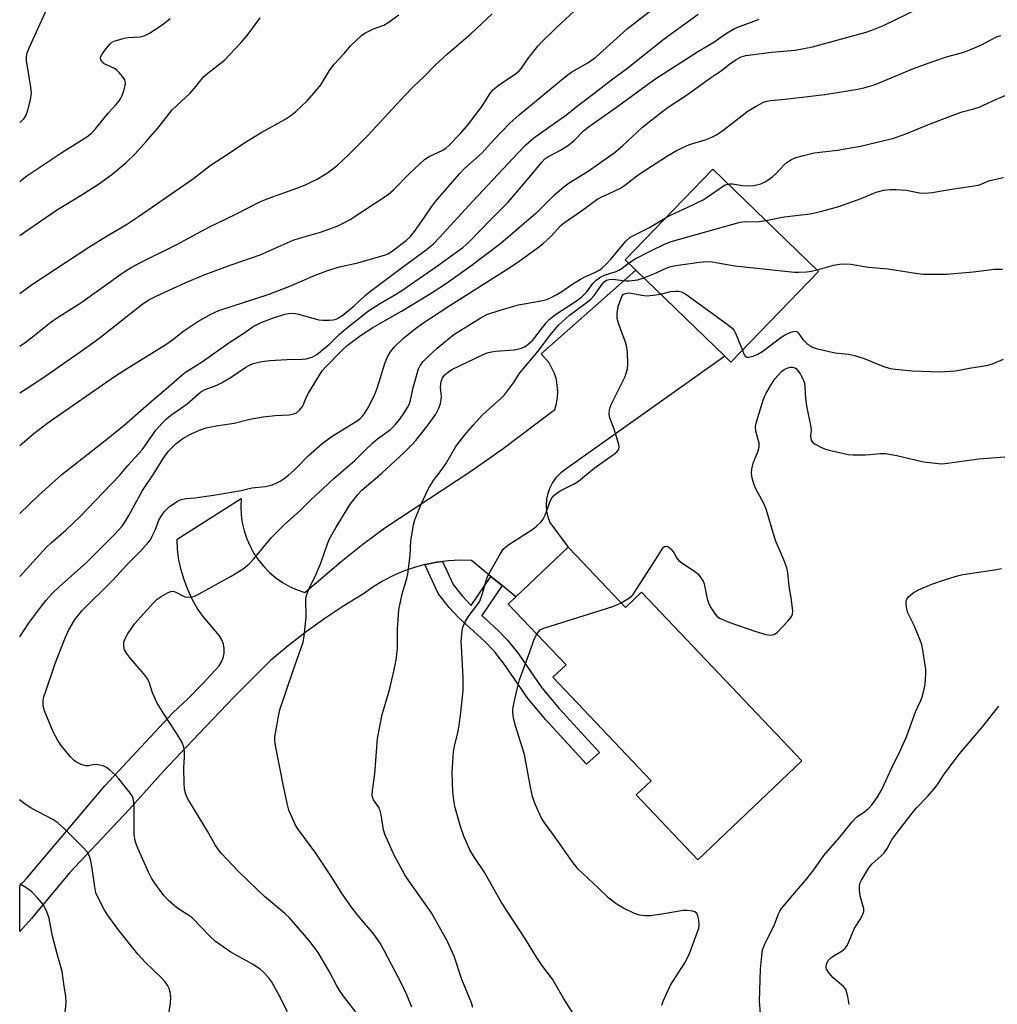
# Model space of a CAD drawing. Units: inches. Extents: x 1303766 to 1309766, y 557447 to 561448.
# Drawn here: x 1303766 to 1304043, y 558283 to 558563 of the extents above; entities that cross this region are included whole.
import ezdxf

# ---------------------------------------------------------------- set-up
doc = ezdxf.new("R2010")
doc.units = ezdxf.units.IN
doc.header["$MEASUREMENT"] = 0
for name, color, linetype in [('BLDG-Footprint', 5, 'Continuous'), ('TRANS-Non Street Sidewalk', 7, 'Continuous'), ('TRANS-Road', 130, 'Continuous'), ('Undefined', 1, 'Continuous')]:
    doc.layers.add(name, color=color, linetype=linetype)

msp = doc.modelspace()

# ---------------------------------------------------------------- linework, layer by layer
at = {"layer": 'BLDG-Footprint'}
for points, elevation in [([(1303992.65, 558491.14), (1303967.8, 558465.4), (1303966.03, 558467.11), (1303940.77, 558491.5), (1303937.75, 558494.41), (1303962.61, 558520.15)], 441.72), ([(1303923.88, 558410.5), (1303937.86, 558395.77), (1303942.44, 558400.12), (1303987.94, 558352.19), (1303958.38, 558324.13), (1303940.89, 558342.55), (1303945.12, 558346.56), (1303917.26, 558375.91), (1303920.99, 558379.45), (1303904.61, 558396.7), (1303906.75, 558398.73), (1303921.63, 558412.86)], 446.67)]:
    msp.add_lwpolyline(points, close=True, dxfattribs=dict(at, elevation=elevation))
at = {"layer": 'TRANS-Non Street Sidewalk'}
msp.add_lwpolyline([(1303899.66, 558404.55), (1303902.82, 558401.96), (1303897.1, 558393.48), (1303901.71, 558389.24), (1303904.41, 558386.49), (1303907.47, 558382.53), (1303914.14, 558372.88), (1303919.01, 558367.01), (1303930.46, 558354.53), (1303926.84, 558351.21), (1303915.22, 558363.87), (1303910.29, 558369.81), (1303903.53, 558379.58), (1303900.67, 558383.27), (1303897.91, 558386.08), (1303890.51, 558392.9), (1303887.82, 558395.71), (1303884.7, 558399.7), (1303880.96, 558407.92), (1303881.12, 558407.97), (1303884.34, 558408.59), (1303885.97, 558408.79), (1303888.93, 558402.27), (1303891.49, 558399), (1303894.07, 558396.28)], close=True, dxfattribs=at)
at = {"layer": 'TRANS-Road'}
msp.add_lwpolyline([(1303902.82, 558401.96), (1303899.66, 558404.55), (1303894.15, 558409.07), (1303890.87, 558409.14), (1303887.6, 558408.98), (1303885.97, 558408.79), (1303884.34, 558408.59), (1303881.12, 558407.97), (1303880.96, 558407.92), (1303877.96, 558407.11), (1303874.86, 558406.03), (1303871.85, 558404.73), (1303868.94, 558403.22), (1303866.15, 558401.5), (1303863.48, 558399.59), (1303857.96, 558396.17), (1303852.57, 558392.57), (1303847.29, 558388.78), (1303842.15, 558384.82), (1303837.15, 558380.68), (1303826.86, 558370.36), (1303816.74, 558359.87), (1303806.78, 558349.23), (1303797, 558338.43), (1303780.09, 558320.4), (1303769.34, 558307.42), (1303765.96, 558303.73), (1303765.96, 558316.7), (1303767.9, 558318.81), (1303790.15, 558345.1), (1303809.41, 558365.82), (1303813.74, 558369.88), (1303817.9, 558374.11), (1303822.57, 558379.14), (1303823.24, 558380.26), (1303823.7, 558381.47), (1303823.94, 558382.74), (1303823.95, 558384.11), (1303823.75, 558385.32), (1303823.32, 558386.54), (1303822.69, 558387.67), (1303818.01, 558393.13), (1303816.35, 558395.56), (1303814.89, 558398.12), (1303813.63, 558400.79), (1303812.58, 558403.54), (1303811.75, 558406.37), (1303811.14, 558409.25), (1303810.75, 558412.18), (1303810.6, 558415.12), (1303828.81, 558426.68), (1303828.7, 558424.36), (1303828.8, 558422.03), (1303829.12, 558419.73), (1303829.64, 558417.46), (1303830.38, 558415.25), (1303831.31, 558413.12), (1303832.43, 558411.08), (1303833.73, 558409.16), (1303835.2, 558407.35), (1303836.83, 558405.7), (1303838.61, 558404.19), (1303840.52, 558402.86), (1303842.54, 558401.7), (1303844.65, 558400.74), (1303846.85, 558399.97), (1303857.19, 558408.79), (1303863.3, 558413.66), (1303869.6, 558418.3), (1303894.26, 558434.63), (1303903.16, 558440.9), (1303917.85, 558451.97), (1303918.33, 558453.62), (1303918.61, 558455.32), (1303918.69, 558457.05), (1303918.25, 558460.46), (1303917.74, 558462.1), (1303916.16, 558465.16), (1303913.91, 558467.77), (1303940.77, 558491.5), (1303966.03, 558467.11), (1303920.61, 558434.82), (1303919.29, 558433.77), (1303918.13, 558432.54), (1303917.15, 558431.17), (1303916.37, 558429.67), (1303915.8, 558428.08), (1303915.46, 558426.44), (1303915.35, 558424.75), (1303915.47, 558423.07), (1303915.82, 558421.42), (1303916.39, 558419.84), (1303921.63, 558412.86), (1303906.75, 558398.73)], close=True, dxfattribs=at)
at = {"layer": 'Undefined'}
for points, elevation in [([(1303765.97, 558456.63), (1303768.87, 558458.47), (1303774.31, 558462.14), (1303785.05, 558469.65), (1303788.38, 558472.08), (1303800.99, 558481.99), (1303802.64, 558483.03), (1303804.89, 558484.19), (1303812.91, 558487.84), (1303818.28, 558490.17), (1303825.96, 558493), (1303834.18, 558495.82), (1303843.56, 558500), (1303845.39, 558500.6), (1303851.33, 558502.28), (1303856.03, 558503.97), (1303858.17, 558505), (1303859.74, 558505.86), (1303870.5, 558512.92), (1303872, 558514.28), (1303876.44, 558518.81), (1303880.78, 558522.87), (1303882.12, 558523.76), (1303886.04, 558525.54), (1303886.93, 558526.18), (1303887.78, 558526.94), (1303890.95, 558530.2), (1303893.27, 558532.92), (1303897.21, 558538.05), (1303899.39, 558541.56), (1303900.23, 558542.63), (1303902.42, 558544.36), (1303906.55, 558547.13), (1303907.7, 558548.01), (1303908.39, 558548.8), (1303910.45, 558551.85), (1303913, 558555.1), (1303914.21, 558556.39), (1303918, 558560.11), (1303924.79, 558566.4)], 426), ([(1303765.97, 558441.71), (1303770, 558445.08), (1303773.69, 558447.93), (1303776.48, 558449.98), (1303793.17, 558461.49), (1303796.25, 558463.49), (1303807.46, 558470.36), (1303809.33, 558471.69), (1303812.51, 558474.21), (1303816.19, 558476.76), (1303819.96, 558478.86), (1303822.43, 558480.03), (1303836.74, 558484.68), (1303843.06, 558487.12), (1303849.16, 558489.81), (1303853.61, 558491.47), (1303856.69, 558492.42), (1303861.95, 558493.6), (1303869.72, 558495.81), (1303870.46, 558496.14), (1303871.4, 558496.72), (1303875.6, 558499.91), (1303876.72, 558500.96), (1303877.96, 558502.47), (1303879.99, 558505.26), (1303882.63, 558509.21), (1303883.89, 558510.87), (1303890.77, 558518.86), (1303892.22, 558520.36), (1303897.11, 558524.64), (1303900.42, 558528.38), (1303905.05, 558533.19), (1303907.67, 558535.53), (1303920.7, 558546.38), (1303922.64, 558547.74), (1303927.13, 558550.35), (1303929.4, 558551.95), (1303938.36, 558559.96), (1303945.04, 558565.21)], 428), ([(1303765.97, 558469.89), (1303767.48, 558470.95), (1303770.09, 558472.9), (1303774.79, 558476.68), (1303776.38, 558477.86), (1303783.34, 558482.2), (1303795.34, 558490.81), (1303797.56, 558492.25), (1303800.07, 558493.6), (1303810.56, 558498.8), (1303819.79, 558503.77), (1303827.13, 558507.26), (1303834.08, 558510.89), (1303836.14, 558511.73), (1303844.63, 558514.75), (1303847.06, 558515.72), (1303848.6, 558516.43), (1303850.34, 558517.34), (1303853.28, 558519.12), (1303854.48, 558519.94), (1303856.1, 558521.24), (1303859.27, 558524.18), (1303864.78, 558529.72), (1303875.25, 558541.09), (1303877.75, 558543.59), (1303880.68, 558546.35), (1303883.83, 558549.64), (1303887.32, 558552.86), (1303893.95, 558558.55), (1303900.06, 558564.28)], 424), ([(1303765.97, 558422.38), (1303771.33, 558427.56), (1303777.92, 558433.49), (1303791.53, 558444.2), (1303795.58, 558447.52), (1303803.24, 558454.2), (1303808.17, 558458.34), (1303811.28, 558461.12), (1303812.71, 558462.3), (1303817.87, 558465.54), (1303825.31, 558470.88), (1303829.56, 558473.56), (1303832.23, 558475.44), (1303834.5, 558476.64), (1303837.71, 558477.87), (1303841.19, 558479.01), (1303842.29, 558479.22), (1303843.4, 558479.29), (1303844.25, 558479.2), (1303845.1, 558479.01), (1303850.88, 558477.42), (1303851.99, 558477.31), (1303853.74, 558477.33), (1303854.89, 558477.4), (1303855.72, 558477.58), (1303856.46, 558477.92), (1303857.61, 558478.69), (1303860.96, 558481.45), (1303864.03, 558484.25), (1303865.17, 558485.19), (1303874.21, 558492.07), (1303881.3, 558497.21), (1303883.44, 558499.02), (1303885.02, 558500.64), (1303894.51, 558511.02), (1303907.38, 558524.77), (1303909.6, 558527.03), (1303911.88, 558529.08), (1303921.23, 558535.69), (1303923.8, 558537.75), (1303928.91, 558541.58), (1303933.93, 558545.5), (1303938.13, 558548.65), (1303948.83, 558557.13), (1303958.44, 558564.17)], 430), ([(1303765.97, 558484.87), (1303767.09, 558485.72), (1303769.32, 558487.27), (1303785.59, 558497.98), (1303790.74, 558501.18), (1303796.25, 558504.46), (1303799.7, 558506.67), (1303815.25, 558517.51), (1303820.02, 558521.14), (1303825.37, 558524.66), (1303829.53, 558527.53), (1303834.66, 558530.69), (1303841.19, 558534.22), (1303842.9, 558535.38), (1303844.3, 558536.48), (1303847.56, 558539.55), (1303850.12, 558542.48), (1303851.41, 558544.12), (1303853.87, 558548.12), (1303855.15, 558549.92), (1303858.09, 558553.06), (1303859.95, 558555.24), (1303861.2, 558556.49), (1303862.93, 558558.08), (1303863.85, 558558.77), (1303866.38, 558560.01), (1303869.25, 558561), (1303870.47, 558561.76), (1303873.55, 558563.98)], 422), ([(1303765.98, 558533.37), (1303767.24, 558534.54), (1303767.82, 558535.48), (1303768.28, 558536.85), (1303769.05, 558539.8), (1303769.29, 558541.68), (1303769.15, 558543.42), (1303767.91, 558551.03), (1303767.9, 558552.16), (1303768.11, 558553.17), (1303768.76, 558554.8), (1303773.67, 558565.56)], 416), ([(1303765.97, 558501.36), (1303767.3, 558502.29), (1303776.4, 558508.55), (1303783.43, 558512.78), (1303788.28, 558515.92), (1303792.12, 558518.66), (1303796.21, 558522.05), (1303798.75, 558524.5), (1303801.84, 558527.96), (1303805.13, 558531.78), (1303809.18, 558536.96), (1303814.34, 558541.75), (1303815.59, 558543.15), (1303818.25, 558546.45), (1303819.34, 558547.43), (1303824.06, 558551.09), (1303828.74, 558556.03), (1303830.46, 558558.04), (1303834.15, 558563.14)], 420), ([(1303765.97, 558516.61), (1303766.64, 558517.22), (1303767.97, 558518.29), (1303777.91, 558524.87), (1303785.05, 558529.37), (1303786.34, 558530.37), (1303787.49, 558531.62), (1303791.02, 558536.02), (1303793.35, 558538.47), (1303794.22, 558539.54), (1303794.64, 558540.26), (1303794.99, 558541.07), (1303795.59, 558542.74), (1303795.9, 558543.87), (1303795.97, 558544.72), (1303795.77, 558545.51), (1303795.16, 558546.45), (1303794.2, 558547.55), (1303793.58, 558548.17), (1303792.88, 558548.68), (1303789.91, 558550.06), (1303789.32, 558550.56), (1303788.94, 558551.15), (1303788.86, 558551.8), (1303789.16, 558552.51), (1303790.49, 558554.4), (1303791.59, 558555.73), (1303792.01, 558556.1), (1303792.77, 558556.49), (1303795.61, 558557.33), (1303796.76, 558557.5), (1303800.18, 558557.7), (1303801.26, 558557.95), (1303802.76, 558558.77), (1303806.66, 558561.27), (1303808.68, 558562.94)], 418), ([(1303841.95, 558280.96), (1303839.34, 558286.17), (1303837.37, 558289.6), (1303836.52, 558290.69), (1303835.21, 558292.14), (1303834.16, 558293.06), (1303831.99, 558294.47), (1303825.83, 558297.87), (1303821.5, 558300.95), (1303819.99, 558302.35), (1303814.78, 558307.72), (1303813.67, 558308.53), (1303810.53, 558310.47), (1303808.19, 558312.55), (1303806.83, 558314), (1303804.27, 558317.47), (1303803.37, 558318.85), (1303802.49, 558320.64), (1303800.1, 558325.94), (1303799.23, 558328.11), (1303798.76, 558329.49), (1303798.46, 558331.41), (1303798.43, 558339.18), (1303798.35, 558340.54), (1303798.15, 558341.55), (1303797.85, 558342.22), (1303797.38, 558342.94), (1303794.13, 558347.05), (1303793.15, 558348.11), (1303791.46, 558349.63), (1303790.57, 558350.31), (1303789.83, 558350.71), (1303788.71, 558351.01), (1303787.56, 558351.14), (1303786.74, 558351.09), (1303785.5, 558350.82), (1303784.7, 558350.82), (1303783.36, 558351.19), (1303782.08, 558351.78), (1303781.4, 558352.3), (1303780.4, 558353.37), (1303777.72, 558356.52), (1303776.73, 558357.94), (1303775.49, 558360.46), (1303772.98, 558366.4), (1303772.64, 558367.79), (1303772.63, 558369.23), (1303772.84, 558370.36), (1303773.34, 558372.02), (1303776.02, 558379.85), (1303778.95, 558387.27), (1303779.92, 558389.4), (1303781.52, 558392.14), (1303783.58, 558394.74), (1303792.41, 558403.48), (1303796.31, 558407.85), (1303800.31, 558411.82), (1303802.52, 558414.25), (1303803.05, 558414.97), (1303803.58, 558415.93), (1303804.38, 558417.72), (1303805.44, 558420.47), (1303805.97, 558421.47), (1303806.95, 558422.85), (1303808.39, 558424.27), (1303810.76, 558425.89), (1303811.51, 558426.27), (1303812.23, 558426.49), (1303813.23, 558426.64), (1303815.68, 558426.82), (1303820.96, 558427.63), (1303828.76, 558428.97), (1303831.78, 558429.65), (1303835.69, 558430.03), (1303837.06, 558430.36), (1303838.38, 558430.83), (1303839.84, 558431.6), (1303840.98, 558432.34), (1303842.26, 558433.32), (1303843.83, 558434.71), (1303844.91, 558435.74), (1303847.77, 558438.74), (1303851.79, 558442.28), (1303854.61, 558444.36), (1303861.69, 558448.71), (1303862.6, 558449.39), (1303863.31, 558450.1), (1303864, 558451.05), (1303864.75, 558452.32), (1303866.32, 558455.43), (1303867.01, 558456.97), (1303867.49, 558458.26), (1303869.56, 558465.03), (1303870.3, 558466.87), (1303871.2, 558468.29), (1303872.22, 558469.63), (1303874.9, 558472.2), (1303878.23, 558474.92), (1303880.11, 558476.28), (1303888.04, 558481.44), (1303905.05, 558492.22), (1303907.73, 558494.03), (1303912.76, 558497.68), (1303914.36, 558498.97), (1303916.75, 558501.11), (1303919.5, 558504.12), (1303920.54, 558505.04), (1303925.42, 558508.36), (1303929.72, 558511.54), (1303930.96, 558512.2), (1303934.69, 558513.86), (1303936.47, 558514.78), (1303937.58, 558515.54), (1303940.59, 558517.86), (1303942.04, 558518.88), (1303949.81, 558523.91), (1303952.49, 558525.56), (1303956.02, 558527.14), (1303960.47, 558528.49), (1303962.36, 558529.24), (1303963.67, 558529.86), (1303965.88, 558531.39), (1303972.63, 558536.66), (1303974.91, 558538.07), (1303977.01, 558539.18), (1303978.01, 558539.49), (1303979.04, 558539.66), (1303983.14, 558540.02), (1303994.39, 558541.33), (1304003.8, 558542.88), (1304005.84, 558543.29), (1304007.84, 558543.86), (1304009.23, 558544.35), (1304019.56, 558548.68), (1304025.12, 558550.75), (1304028.93, 558552.02), (1304033.26, 558553.17), (1304034.66, 558553.62), (1304038.7, 558555.34), (1304043.12, 558557.72), (1304044.42, 558558.13)], 436), ([(1303966.98, 558515.93), (1303967.51, 558516.02), (1303968.27, 558516.01), (1303971.08, 558515.47), (1303972.4, 558515.37), (1303974.33, 558515.54), (1303976.28, 558515.97), (1303977.69, 558516.61), (1303979.7, 558518.05), (1303980.53, 558518.83), (1303982.88, 558521.39), (1303983.74, 558522.14), (1303984.95, 558522.89), (1303986.22, 558523.48), (1303988.35, 558524.07), (1303991.39, 558524.75), (1303998.04, 558525.54), (1304004.58, 558526.69), (1304013.6, 558528.85), (1304016.99, 558529.98), (1304024.37, 558533.02), (1304032.07, 558535.99), (1304033.45, 558536.43), (1304036.72, 558537.23), (1304038.19, 558537.7), (1304043.15, 558540.06), (1304057.75, 558546.21)], 438), ([(1303949.26, 558506.33), (1303950.62, 558507.06), (1303955.59, 558509.33), (1303959.87, 558511.46), (1303961.35, 558512.4), (1303965.41, 558515.26), (1303966.17, 558515.67), (1303966.98, 558515.93)], 438), ([(1303977.68, 558505.6), (1303982.88, 558506.59), (1303990.23, 558507.44), (1303993.21, 558508.13), (1303998.42, 558509.58), (1304004.78, 558511.86), (1304009.01, 558513.59), (1304011.15, 558514.17), (1304012.89, 558514.37), (1304014.63, 558514.4), (1304017.48, 558514.15), (1304021.25, 558513.39), (1304022.92, 558513.36), (1304024.87, 558513.5), (1304030.41, 558514.5), (1304038, 558515.64), (1304038.83, 558515.87), (1304040.5, 558516.69), (1304041.25, 558516.96), (1304045.11, 558517.74)], 440), ([(1303862.76, 558279.11), (1303858.16, 558284.99), (1303857.02, 558286.63), (1303855.99, 558288.32), (1303853.74, 558292.51), (1303851.7, 558296.03), (1303850.65, 558297.77), (1303849.8, 558298.97), (1303848.01, 558301.28), (1303842.53, 558307.62), (1303841.07, 558308.99), (1303835.46, 558313.72), (1303830.85, 558318), (1303827.93, 558320.9), (1303823.2, 558325.91), (1303822.45, 558326.81), (1303821.54, 558328.16), (1303819.24, 558332.25), (1303813.97, 558340.93), (1303813.41, 558341.96), (1303813.08, 558342.76), (1303812.73, 558344.16), (1303812.61, 558345.89), (1303812.57, 558350.23), (1303812.72, 558353.29), (1303812.7, 558355.03), (1303812.5, 558356.11), (1303812.03, 558357.39), (1303810.45, 558360.09), (1303806.85, 558365.53), (1303804.95, 558368.58), (1303803.66, 558371.53), (1303802.83, 558374.27), (1303802.34, 558375.35), (1303801.09, 558377.01), (1303797.43, 558381.27), (1303796.23, 558382.81), (1303795.68, 558383.74), (1303795.46, 558384.77), (1303795.52, 558385.85), (1303795.86, 558386.91), (1303796.78, 558388.44), (1303798.63, 558391.15), (1303803.89, 558397.09), (1303804.92, 558398.05), (1303806.09, 558398.89), (1303808.07, 558400.02), (1303808.83, 558400.31), (1303809.31, 558400.37), (1303809.77, 558400.31), (1303810.29, 558400.11), (1303812.07, 558399.09), (1303812.86, 558398.75), (1303813.95, 558398.64), (1303814.79, 558398.73), (1303815.33, 558398.88), (1303816.88, 558399.61), (1303825.97, 558404.58), (1303829.36, 558406.68), (1303831.04, 558408.14), (1303832.41, 558409.54), (1303837.44, 558415.58), (1303841.05, 558419.24), (1303845.47, 558423.21), (1303848.65, 558426.41), (1303851.97, 558429.38), (1303855.08, 558432.32), (1303861.04, 558437.46), (1303864.07, 558440.46), (1303866.19, 558442.44), (1303867.51, 558443.57), (1303871.14, 558446.23), (1303872.52, 558447.6), (1303873.81, 558449.17), (1303875.28, 558451.27), (1303876.04, 558452.47), (1303876.48, 558453.39), (1303876.86, 558454.54), (1303877.64, 558458.1), (1303878.71, 558462.16), (1303879.15, 558463.47), (1303879.62, 558464.45), (1303880.46, 558465.59), (1303881.69, 558466.81), (1303884.45, 558469.36), (1303887.64, 558472.03), (1303889.18, 558473.17), (1303891.13, 558474.44), (1303896.65, 558477.88), (1303898.54, 558478.85), (1303902.26, 558480.12), (1303907.47, 558481.68), (1303913.35, 558482.68), (1303915.24, 558483.08), (1303916.35, 558483.49), (1303918.35, 558484.53), (1303919.8, 558485.41), (1303922.59, 558487.37), (1303925.11, 558488.95), (1303926.14, 558489.5), (1303929.37, 558490.94), (1303930.57, 558491.61), (1303931.28, 558492.1), (1303932.32, 558493.09), (1303933.7, 558494.58), (1303938.03, 558499.78), (1303939.12, 558500.77), (1303940.14, 558501.35), (1303944.71, 558503.6), (1303949.26, 558506.33)], 438), ([(1303938.75, 558493.44), (1303940.6, 558494.66), (1303945.09, 558496.98), (1303948.72, 558498.73), (1303950.84, 558499.59), (1303970.42, 558505.07), (1303971.84, 558505.25), (1303975.05, 558505.16), (1303977.68, 558505.6)], 440), ([(1303877.2, 558282.3), (1303875.81, 558285.81), (1303874.5, 558288.64), (1303869.42, 558298.39), (1303868.23, 558300.42), (1303866.45, 558303.01), (1303861.68, 558308.61), (1303860.12, 558310.69), (1303857.27, 558314.71), (1303854.61, 558318.98), (1303849.96, 558325.97), (1303844.88, 558332.91), (1303844.14, 558334.17), (1303843.14, 558336.32), (1303842.33, 558338.24), (1303842, 558339.36), (1303840.92, 558344.53), (1303838.57, 558356.55), (1303838.36, 558358.01), (1303838.35, 558359.05), (1303839.27, 558364.35), (1303839.81, 558366.66), (1303843.57, 558377.84), (1303846.42, 558385.9), (1303846.69, 558387.6), (1303847.26, 558393.06), (1303847.18, 558398.03), (1303847.27, 558398.89), (1303847.41, 558399.42), (1303848.14, 558401.24), (1303849.68, 558404.38), (1303851.32, 558408.14), (1303852.3, 558410.79), (1303853.26, 558413.77), (1303853.85, 558415.22), (1303855.74, 558418.55), (1303859.79, 558425.16), (1303861.9, 558427.84), (1303863.04, 558429.05), (1303868.82, 558433.94), (1303875.07, 558439.68), (1303877.27, 558441.86), (1303878.38, 558443.15), (1303882.14, 558447.93), (1303884.01, 558450.61), (1303884.91, 558452.26), (1303885.34, 558453.62), (1303885.56, 558454.76), (1303885.63, 558455.62), (1303885.37, 558458.18), (1303885.43, 558459.32), (1303885.62, 558460.14), (1303885.93, 558460.92), (1303886.59, 558461.77), (1303887.65, 558462.66), (1303888.6, 558463.27), (1303897.28, 558467.43), (1303898.62, 558468), (1303899.8, 558468.32), (1303900.98, 558468.5), (1303906.33, 558468.89), (1303908.37, 558469.37), (1303909.42, 558469.81), (1303910.29, 558470.43), (1303911.48, 558471.53), (1303915.33, 558476.5), (1303916.25, 558477.52), (1303917.97, 558478.85), (1303923.96, 558482.79), (1303925.48, 558483.92), (1303926.89, 558485.28), (1303928.55, 558487.66), (1303929.53, 558488.68), (1303930.9, 558489.59), (1303931.88, 558490.09), (1303935.21, 558491.14), (1303935.97, 558491.47), (1303936.91, 558492.07), (1303938.75, 558493.44)], 440), ([(1303943.06, 558489.29), (1303945.86, 558490.44), (1303949.42, 558492.03), (1303950.72, 558492.48), (1303952.17, 558492.76), (1303958.91, 558493.72), (1303960.96, 558493.95), (1303962.44, 558493.83), (1303968.93, 558492.72), (1303985.84, 558490.91), (1303987.01, 558490.87), (1303989.22, 558491.03), (1303990.66, 558491.23), (1303992.22, 558491.56)], 442), ([(1303992.22, 558491.56), (1303996.91, 558492.87), (1303998.64, 558493.14), (1304000.38, 558493.28), (1304001.82, 558493.16), (1304006.87, 558492.3), (1304012.45, 558491.82), (1304020.17, 558490.58), (1304022.23, 558490.38), (1304028.98, 558490.36), (1304036.5, 558490.97), (1304042.58, 558491.72), (1304044.89, 558491.77)], 442), ([(1303894.56, 558282.19), (1303894.13, 558283.55), (1303891.41, 558290.16), (1303889.23, 558296.75), (1303887.36, 558300.96), (1303882.78, 558309.07), (1303879.6, 558313.64), (1303876.36, 558318.13), (1303875.24, 558319.86), (1303872.1, 558325.64), (1303869.57, 558331.42), (1303869.23, 558332.59), (1303868.53, 558336.92), (1303868.25, 558338.05), (1303867.75, 558339.1), (1303866.35, 558341.15), (1303866.09, 558341.85), (1303865.99, 558342.58), (1303866.06, 558343.76), (1303866.71, 558348.52), (1303867.5, 558358.56), (1303868.81, 558365.35), (1303870.94, 558372.36), (1303871.98, 558376.84), (1303872.8, 558380.78), (1303873.17, 558384.18), (1303873.2, 558389.59), (1303873.54, 558395.02), (1303874.46, 558399.63), (1303875.79, 558403.93), (1303876.12, 558405.3), (1303876.77, 558410.5), (1303876.96, 558414.51), (1303877.71, 558419.22), (1303878.12, 558420.65), (1303879.87, 558425.09), (1303881.16, 558427.94), (1303882.06, 558429.69), (1303883.58, 558432.04), (1303885.54, 558434.58), (1303886.92, 558436.54), (1303889.71, 558441.38), (1303892.26, 558444.76), (1303894.65, 558447.52), (1303897.32, 558450.4), (1303902.49, 558455.08), (1303903.51, 558456.11), (1303906.11, 558459.54), (1303907.36, 558461.58), (1303907.97, 558462.45), (1303913.09, 558468.5), (1303916.42, 558472.94), (1303918.86, 558475.88), (1303921.98, 558478.67), (1303926.71, 558482.21), (1303928.01, 558483.28), (1303928.95, 558484.33), (1303931.25, 558487.54), (1303931.83, 558488.14), (1303932.52, 558488.6), (1303933.23, 558488.84), (1303934.24, 558488.93), (1303937.82, 558488.47), (1303939, 558488.43), (1303941.32, 558488.77), (1303943.06, 558489.29)], 442), ([(1303923.55, 558279.59), (1303920.32, 558284.67), (1303917.16, 558290.19), (1303914.11, 558294.23), (1303912.6, 558296.44), (1303909.45, 558301.59), (1303902.63, 558311.99), (1303897.72, 558320.72), (1303895, 558324.77), (1303893.72, 558326.9), (1303892, 558330.83), (1303891, 558333.55), (1303889.45, 558339.28), (1303889.12, 558340.94), (1303888.87, 558343.46), (1303888.66, 558348.82), (1303889.01, 558354.85), (1303889.41, 558356.84), (1303890.35, 558360.51), (1303890.69, 558362.34), (1303891.17, 558365.91), (1303891.78, 558372.16), (1303891.82, 558375.77), (1303891.28, 558384.79), (1303891.27, 558386.05), (1303891.39, 558388.12), (1303891.64, 558389.86), (1303892.38, 558391.64), (1303893.23, 558393.08), (1303895.69, 558396.25), (1303896.49, 558397.51), (1303897.31, 558399.69), (1303898.41, 558403.65), (1303898.82, 558404.75), (1303901.97, 558410.43), (1303903.19, 558412.3), (1303903.81, 558412.89), (1303904.51, 558413.4), (1303911.56, 558417.97), (1303912.65, 558418.82), (1303913.82, 558419.95), (1303914.47, 558420.77), (1303915.11, 558421.91), (1303916.41, 558425.58), (1303916.88, 558426.65), (1303917.38, 558427.32), (1303917.98, 558427.9), (1303919.37, 558428.88), (1303923.26, 558430.82), (1303924.5, 558431.56), (1303929.01, 558435.32), (1303934.48, 558439.16), (1303935.39, 558439.89), (1303935.91, 558440.49), (1303936.01, 558440.72), (1303936.07, 558441.21), (1303935.94, 558442.02), (1303934.61, 558446.3), (1303933.46, 558449.54), (1303933.27, 558450.62), (1303933.29, 558451.7), (1303933.47, 558452.51), (1303933.79, 558453.32), (1303937.77, 558461.26), (1303938.42, 558463.43), (1303938.56, 558464.81), (1303938.42, 558468.18), (1303938.11, 558470.12), (1303937.76, 558471.31), (1303936.5, 558474.54), (1303935.8, 558476.7), (1303935.54, 558477.8), (1303935.5, 558479.2), (1303935.82, 558481.17), (1303936.34, 558482.78), (1303936.86, 558484.03), (1303937.23, 558484.53), (1303937.89, 558484.88), (1303938.68, 558485.02), (1303939.5, 558484.99), (1303942.53, 558484.38), (1303943.94, 558484.22), (1303945.67, 558484.34), (1303947.85, 558484.66)], 444), ([(1303947.85, 558484.66), (1303950.6, 558485.43), (1303952.05, 558485.55), (1303952.93, 558485.5), (1303953.77, 558485.34), (1303955.02, 558484.65), (1303966.76, 558476.13), (1303968.15, 558475.04), (1303968.7, 558474.38), (1303969.11, 558473.62), (1303971.03, 558468.75)], 444), ([(1303971.03, 558468.75), (1303971.53, 558467.45), (1303971.95, 558466.96), (1303972.33, 558466.8), (1303972.79, 558466.76), (1303974.13, 558467.08), (1303975.44, 558467.66), (1303976.81, 558468.53), (1303981.98, 558472.39), (1303982.96, 558473.04), (1303984.78, 558473.87), (1303985.56, 558474.11), (1303986.05, 558474.16), (1303986.44, 558474.07), (1303986.91, 558473.68), (1303988.17, 558471.83), (1303989.33, 558470.69), (1303990.71, 558469.74), (1303991.94, 558469.27), (1303997.39, 558468.05), (1304001.16, 558467.59), (1304002.85, 558467.21), (1304005.62, 558466.36), (1304011.39, 558464.06), (1304013.07, 558463.54), (1304014.53, 558463.33), (1304019.24, 558462.89), (1304026.98, 558462.59), (1304031.48, 558462.93), (1304035.96, 558463.74), (1304040.35, 558464.37), (1304042.03, 558464.93), (1304045.11, 558466.21)], 444), ([(1303936.62, 558397.07), (1303938.96, 558398.46), (1303939.63, 558398.99), (1303940.02, 558399.42), (1303941.03, 558400.89), (1303946.03, 558408.69), (1303948.23, 558412.27), (1303948.56, 558412.71), (1303948.94, 558413.04), (1303949.42, 558413.16), (1303950.07, 558412.94), (1303950.87, 558412.26), (1303951.68, 558411.17), (1303952.43, 558409.7), (1303952.98, 558409.07), (1303953.88, 558408.39), (1303957.74, 558405.87), (1303958.38, 558405.3), (1303959.1, 558404.42), (1303959.87, 558403.23), (1303960.18, 558402.43), (1303961.05, 558398.16), (1303961.48, 558396.78), (1303962.32, 558395.26), (1303963.28, 558393.81), (1303963.85, 558393.19), (1303964.55, 558392.71), (1303967.19, 558391.53), (1303974.54, 558389), (1303977.66, 558388.08), (1303979.07, 558387.85), (1303979.99, 558388.02), (1303980.88, 558388.6), (1303983.9, 558391.8), (1303984.83, 558392.9), (1303985.11, 558393.37), (1303985.28, 558393.87), (1303985.33, 558394.69), (1303985.27, 558395.55), (1303984.92, 558398.44), (1303984.28, 558401.71), (1303983.89, 558405.54), (1303983.61, 558406.98), (1303982.83, 558409.21), (1303980.43, 558414.74), (1303977.83, 558423.68), (1303977.08, 558425.27), (1303974.84, 558429.44), (1303974.37, 558430.51), (1303973.83, 558432.46), (1303973.62, 558433.87), (1303973.72, 558434.98), (1303974.09, 558436.65), (1303975.49, 558440.19), (1303975.81, 558441.27), (1303975.83, 558441.82), (1303975.76, 558442.38), (1303974.86, 558445.73), (1303974.78, 558447.07), (1303975.08, 558448.46), (1303976.94, 558454.55), (1303977.31, 558455.56), (1303977.82, 558456.59), (1303979.31, 558459.15), (1303980.29, 558460.62), (1303982.25, 558462.78), (1303982.92, 558463.29), (1303983.92, 558463.77), (1303984.7, 558463.98), (1303985.21, 558463.97), (1303985.93, 558463.73), (1303986.35, 558463.43), (1303986.9, 558462.85), (1303987.53, 558461.96), (1303987.94, 558461.24), (1303988.37, 558460.19), (1303988.62, 558459.38), (1303988.79, 558458.33), (1303988.97, 558455.02), (1303989.19, 558452.99), (1303990.48, 558446.9), (1303990.53, 558446.04), (1303990.37, 558444.45), (1303990.44, 558443.68), (1303990.58, 558443.2), (1303990.85, 558442.78), (1303991.72, 558442.11), (1303993.25, 558441.26), (1303994.59, 558440.69), (1303996.55, 558440.17), (1304001.06, 558439.17), (1304002.5, 558439.06), (1304006.01, 558439.07), (1304007.19, 558439.13), (1304010.14, 558439.48), (1304011.64, 558439.47), (1304014.85, 558438.86), (1304022.42, 558437.05), (1304026.66, 558436.56), (1304027.79, 558436.54), (1304029.23, 558436.68), (1304038.11, 558437.96), (1304045.48, 558438.48)], 446), ([(1303976.54, 558275.71), (1303975.93, 558283.95), (1303976.18, 558293.09), (1303976.51, 558296.85), (1303976.78, 558298.56), (1303977.72, 558300.82), (1303980.03, 558305.46), (1303981.24, 558308.81), (1303981.62, 558309.55), (1303982.11, 558310.25), (1303985.23, 558314), (1303989.25, 558318.58), (1303991.35, 558321.28), (1303994.14, 558325.3), (1303998.69, 558330.5), (1304002.1, 558334.82), (1304003.46, 558336.19), (1304005.83, 558337.85), (1304006.92, 558338.74), (1304007.88, 558339.85), (1304009.29, 558341.75), (1304010.57, 558344.04), (1304013.37, 558350.07), (1304015.75, 558354.84), (1304017.57, 558359.05), (1304020.14, 558366.14), (1304021.64, 558369.33), (1304022.02, 558370.38), (1304022.63, 558372.55), (1304022.92, 558373.92), (1304023.08, 558376.77), (1304023.06, 558378.2), (1304022.93, 558379.35), (1304022.28, 558383.67), (1304021.98, 558385.09), (1304021.49, 558386.49), (1304019.76, 558390.6), (1304018.01, 558394.2), (1304017.68, 558395.31), (1304017.47, 558396.73), (1304017.5, 558397.55), (1304017.67, 558398.05), (1304018.16, 558398.73), (1304018.79, 558399.35), (1304019.49, 558399.9), (1304021.05, 558400.72), (1304024.83, 558402.32), (1304028.97, 558403.74), (1304032.11, 558404.7), (1304033.55, 558405.07), (1304042.6, 558406.39), (1304044.59, 558406.82)], 448), ([(1303912.69, 558388.19), (1303913.27, 558388.95), (1303913.68, 558389.34), (1303914.7, 558389.86), (1303934.31, 558396.04), (1303935.42, 558396.46), (1303936.62, 558397.07)], 446), ([(1303948.21, 558282.85), (1303948.57, 558283.97), (1303950.64, 558288.57), (1303954.67, 558294.87), (1303955.26, 558295.89), (1303956, 558297.49), (1303958.69, 558304.73), (1303958.8, 558305.57), (1303958.65, 558307.03), (1303958.39, 558308.16), (1303958.07, 558308.89), (1303957.51, 558309.33), (1303956.76, 558309.55), (1303955.37, 558309.73), (1303954.23, 558309.74), (1303948.78, 558308.73), (1303944.92, 558308.23), (1303943.46, 558308.19), (1303941.8, 558308.44), (1303940.44, 558308.84), (1303937.28, 558310.41), (1303935.49, 558311.43), (1303933.12, 558313.23), (1303930.07, 558316.18), (1303924.44, 558321.43), (1303922.69, 558323.65), (1303918.1, 558330.23), (1303914.94, 558334.5), (1303914, 558335.95), (1303912.27, 558339.89), (1303911.49, 558342.07), (1303910.87, 558344.7), (1303909.18, 558354.03), (1303906.62, 558362.14), (1303906.07, 558364.34), (1303905.86, 558365.89), (1303905.93, 558366.91), (1303906.29, 558368.87), (1303907.08, 558372.5), (1303907.81, 558375.17), (1303910.76, 558383.17), (1303911.94, 558386.72), (1303912.69, 558388.19)], 446), ([(1304001.31, 558283.02), (1304000.94, 558285.32), (1304000.52, 558286.98), (1304000.28, 558287.48), (1303999.74, 558288.14), (1303996.79, 558290.63), (1303995.63, 558291.92), (1303994.94, 558293.1), (1303994.84, 558293.62), (1303994.93, 558294.44), (1303995.35, 558295.48), (1303996.11, 558296.3), (1303997.04, 558296.97), (1303999.33, 558298.28), (1303999.93, 558298.74), (1304000.28, 558299.12), (1304000.73, 558299.81), (1304001.24, 558300.82), (1304002.88, 558304.72), (1304004.49, 558307.2), (1304005.13, 558308.4), (1304005.47, 558309.39), (1304005.47, 558310.18), (1304004.48, 558313.85), (1304004.25, 558315.62), (1304004.23, 558316.79), (1304004.44, 558317.6), (1304004.81, 558318.36), (1304006.88, 558321.83), (1304007.83, 558322.92), (1304010.46, 558325.26), (1304011.26, 558326.11), (1304012.08, 558327.32), (1304013.46, 558329.8), (1304014.09, 558330.77), (1304019.23, 558337.38), (1304020.45, 558338.82), (1304023.53, 558342.05), (1304025.95, 558344.85), (1304026.62, 558345.75), (1304028.3, 558348.43), (1304032.65, 558354.17), (1304039.13, 558361.81), (1304043.85, 558367.7)], 450)]:
    msp.add_lwpolyline(points, dxfattribs=dict(at, elevation=elevation))
for points in [[(1303765.96, 558387.4, 434), (1303768.48, 558391.17, 434), (1303771.58, 558395.37, 434), (1303773.41, 558397.67, 434), (1303775.21, 558399.66, 434), (1303777.25, 558401.69, 434), (1303784.77, 558408.44, 434), (1303787.6, 558411.13, 434), (1303792.99, 558416.55, 434), (1303795.03, 558418.82, 434), (1303795.81, 558419.93, 434), (1303796.95, 558421.82, 434), (1303800.82, 558428.94, 434), (1303804.09, 558433.88, 434), (1303806.81, 558438.3, 434), (1303808.17, 558440.13, 434), (1303810.33, 558442.3, 434), (1303812.2, 558443.67, 434), (1303814.39, 558444.9, 434), (1303817.02, 558446.07, 434), (1303818.91, 558446.73, 434), (1303821.69, 558447.27, 434), (1303826.82, 558448.01, 434), (1303831.3, 558449.14, 434), (1303835.05, 558449.85, 434), (1303838.42, 558450.24, 434), (1303842.4, 558450.38, 434), (1303843.78, 558450.65, 434), (1303844.51, 558450.99, 434), (1303845.33, 558451.72, 434), (1303846.21, 558452.81, 434), (1303846.59, 558453.53, 434), (1303847.28, 558455.32, 434), (1303847.92, 558456.59, 434), (1303851.8, 558462.86, 434), (1303852.82, 558464.02, 434), (1303857.16, 558468.52, 434), (1303858.84, 558470.08, 434), (1303862.71, 558472.93, 434), (1303866.13, 558475.19, 434), (1303874.31, 558479.85, 434), (1303882.74, 558484.93, 434), (1303887.09, 558487.82, 434), (1303893.99, 558492.72, 434), (1303902.5, 558499.18, 434), (1303905.88, 558502.11, 434), (1303911.14, 558506.48, 434), (1303913.09, 558508.26, 434), (1303917.78, 558512.98, 434), (1303920.4, 558515.17, 434), (1303921.88, 558516.23, 434), (1303927.23, 558519.54, 434), (1303931.14, 558522.34, 434), (1303934.57, 558524.64, 434), (1303937.06, 558526.75, 434), (1303942.67, 558532.02, 434), (1303948.1, 558536.35, 434), (1303950, 558537.72, 434), (1303955.42, 558541.38, 434), (1303961.97, 558546.11, 434), (1303965.07, 558548.12, 434), (1303967.41, 558549.95, 434), (1303969.25, 558551.25, 434), (1303970.69, 558552.06, 434), (1303972.01, 558552.43, 434), (1303979.25, 558553.36, 434), (1303985.98, 558553.94, 434), (1303990.95, 558554.88, 434), (1304006.13, 558559.01, 434), (1304007.81, 558559.61, 434), (1304011.11, 558560.97, 434), (1304020.99, 558565.75, 434)], [(1303765.96, 558404.52, 432), (1303773.49, 558412.73, 432), (1303774.92, 558414.11, 432), (1303779, 558417.7, 432), (1303783.05, 558421.49, 432), (1303794.23, 558433.24, 432), (1303796.6, 558436, 432), (1303800.71, 558440.48, 432), (1303801.69, 558441.79, 432), (1303804.62, 558446.05, 432), (1303806.37, 558448.09, 432), (1303807.61, 558449.27, 432), (1303808.71, 558450.18, 432), (1303813.49, 558453.52, 432), (1303817.38, 558456.9, 432), (1303818.6, 558457.58, 432), (1303821.94, 558458.87, 432), (1303823.26, 558459.51, 432), (1303826.29, 558461.33, 432), (1303830.15, 558463.99, 432), (1303831.14, 558464.54, 432), (1303832.17, 558464.95, 432), (1303834.66, 558465.51, 432), (1303836.91, 558465.85, 432), (1303841.79, 558466.11, 432), (1303846.14, 558466.21, 432), (1303847.29, 558466.32, 432), (1303848.92, 558466.81, 432), (1303850.3, 558467.58, 432), (1303853.99, 558470.54, 432), (1303856.65, 558473.21, 432), (1303858.58, 558474.94, 432), (1303864.94, 558479.97, 432), (1303868.33, 558482.14, 432), (1303872.61, 558484.6, 432), (1303874.44, 558485.75, 432), (1303884.22, 558492.52, 432), (1303891.72, 558497.89, 432), (1303893.43, 558499.43, 432), (1303899.83, 558506.09, 432), (1303904.55, 558510.74, 432), (1303910.55, 558517.76, 432), (1303914.2, 558522.23, 432), (1303914.99, 558523.05, 432), (1303915.83, 558523.65, 432), (1303919.42, 558525.54, 432), (1303921.43, 558526.74, 432), (1303923.26, 558528.26, 432), (1303925.97, 558531, 432), (1303927.25, 558532.08, 432), (1303935.95, 558538.25, 432), (1303946.23, 558545.72, 432), (1303958.57, 558553.65, 432), (1303962.93, 558556.18, 432), (1303966.25, 558558.56, 432), (1303968.84, 558560.04, 432), (1303970.47, 558560.78, 432), (1303975.82, 558562.71, 432)], [(1303808.08, 558279.26, 434), (1303808.7, 558283.4, 434), (1303808.82, 558285.16, 434), (1303808.66, 558286.51, 434), (1303808.39, 558287.55, 434), (1303808.01, 558288.29, 434), (1303807.22, 558289.45, 434), (1303806.06, 558290.72, 434), (1303801.63, 558294.92, 434), (1303799.48, 558297.34, 434), (1303793.92, 558304.32, 434), (1303790.87, 558308.52, 434), (1303789.91, 558309.97, 434), (1303788.27, 558313.12, 434), (1303787.58, 558314.73, 434), (1303787.23, 558316.4, 434), (1303786.55, 558321.65, 434), (1303786.16, 558323.78, 434), (1303785.76, 558325.11, 434), (1303784.98, 558326.48, 434), (1303784.01, 558327.57, 434), (1303778.69, 558332.91, 434), (1303776.79, 558334.58, 434), (1303775.37, 558335.53, 434), (1303771.17, 558337.69, 434), (1303769.42, 558338.69, 434), (1303767.26, 558340.06, 434), (1303766.2, 558340.97, 434), (1303765.96, 558341.27, 434)], [(1303765.95, 558269.67, 432), (1303770.81, 558271.81, 432), (1303773.22, 558273.17, 432), (1303774.36, 558274.06, 432), (1303776.52, 558276.13, 432), (1303777.27, 558277.02, 432), (1303777.95, 558278.2, 432), (1303778.55, 558279.84, 432), (1303778.97, 558281.54, 432), (1303779.1, 558283.56, 432), (1303779.02, 558285.28, 432), (1303778.44, 558288.94, 432), (1303778.03, 558292.38, 432), (1303776.67, 558297, 432), (1303775.22, 558302.39, 432), (1303774.32, 558307.5, 432), (1303773.69, 558309.35, 432), (1303772.84, 558311.1, 432), (1303772.16, 558312.02, 432), (1303771.02, 558313.35, 432), (1303769.39, 558315, 432), (1303767.94, 558316.03, 432), (1303765.96, 558317.33, 432)]]:
    msp.add_polyline3d(points, dxfattribs=at)

doc.saveas('drawing.dxf')
